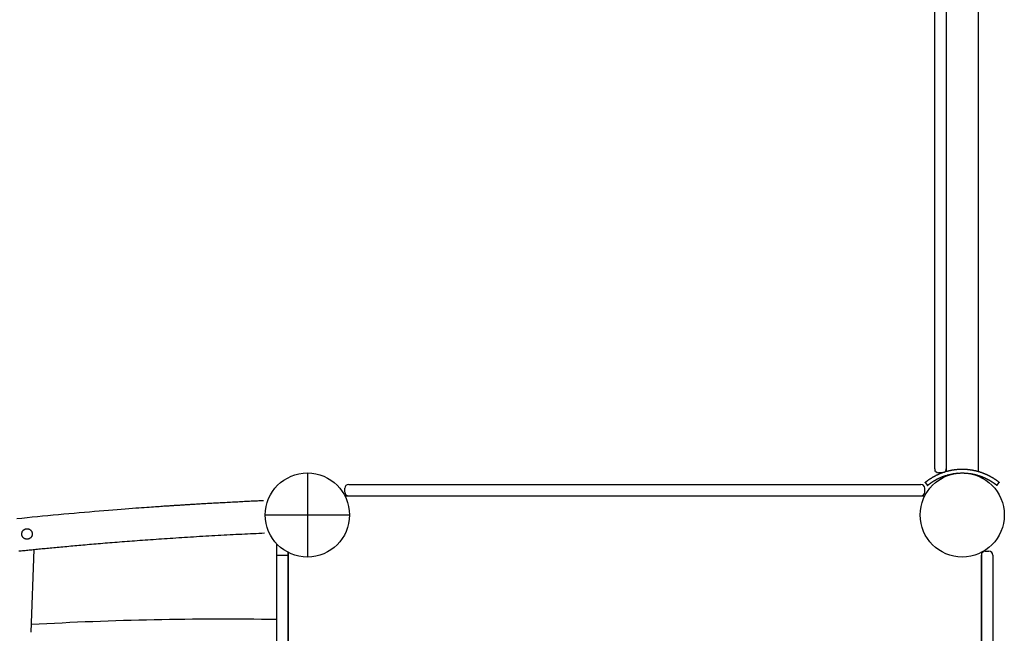
# Model space of a CAD drawing. Extents: x 1330 to 13877, y 215 to 8472.
# Drawn here: x 7362 to 8392, y 5859 to 6501 of the extents above; entities that cross this region are included whole.
import ezdxf

# ---------------------------------------------------------------- set-up
doc = ezdxf.new("R2010")
doc.units = 0
doc.header["$LTSCALE"] = 15
doc.layers.add('LAYER01', color=7, linetype='Continuous')

msp = doc.modelspace()

# ---------------------------------------------------------------- linework, layer by layer
at = {"layer": 'LAYER01', "color": 7, "linetype": 'Continuous'}
for p, q in [((8318.8, 6030.6), (8318.8, 7147.4)), ((7662.6, 6026.4), (7662.6, 5938.4)), ((8318.8, 6030.6), (8318.8, 6027.9)), ((8326.8, 6026.6), (8322.8, 6026.6)), ((8335.9, 6025.1), (8342.4, 6026.4)), ((8308.8, 6016.5), (8311.4, 6013.4)), ((8383.9, 6013.4), (8386.4, 6016.5)), ((7701.8, 6002.4), (8308.4, 6002.4)), ((7618.6, 5982.4), (7706.6, 5982.4)), ((7373.7, 5859.8), (7376.9, 5946.4)), ((7630.6, 5327.6), (7630.6, 5952.2)), ((7642.6, 5943.2), (7642.6, 5336.6)), ((7642.6, 5336.6), (7642.6, 5943.2)), ((8367.6, 5943.2), (8367.6, 5336.6)), ((8371.6, 5944.4), (8375.6, 5944.4))]:
    msp.add_line(p, q, dxfattribs=at)
at = {"layer": 'LAYER01', "color": 7}
for p, q in [((7701.8, 6006.4), (7701.8, 6010.4)), ((7705.8, 6014.4), (8304.4, 6014.4)), ((8308.4, 6006.4), (8308.4, 6010.4)), ((7705.8, 6002.4), (8304.4, 6002.4))]:
    msp.add_line(p, q, dxfattribs=at)
at = {"layer": 'LAYER01'}
msp.add_line((7630.6, 5940.4), (7642.6, 5940.4), dxfattribs=at)
at = {"layer": 'LAYER01', "color": 7, "linetype": 'Continuous'}
for points in [[(8330.8, 7222.3), (8330.8, 6028)], [(8364.5, 6028), (8364.5, 7222.3)], [(8309.3, 6016.8), (8309.4, 6016.9), (8309.5, 6017), (8309.6, 6017.1), (8309.7, 6017.1), (8309.8, 6017.2), (8309.9, 6017.3), (8310, 6017.4), (8310.1, 6017.5), (8310.2, 6017.6), (8310.3, 6017.7), (8310.5, 6017.7), (8310.6, 6017.8), (8310.7, 6017.9), (8310.8, 6018), (8310.9, 6018.1), (8311.1, 6018.2), (8311.2, 6018.3), (8311.3, 6018.4), (8311.4, 6018.5), (8311.6, 6018.6), (8311.7, 6018.7), (8311.8, 6018.8), (8312, 6018.9), (8312.1, 6019), (8312.2, 6019.1), (8312.4, 6019.2), (8312.5, 6019.3), (8312.6, 6019.4), (8312.8, 6019.5), (8312.9, 6019.6), (8313.1, 6019.7), (8313.2, 6019.8), (8313.4, 6019.9), (8313.5, 6020), (8313.7, 6020.1), (8313.8, 6020.2), (8314, 6020.3), (8314.1, 6020.4), (8314.3, 6020.5), (8314.5, 6020.6), (8314.6, 6020.7), (8314.8, 6020.8), (8315, 6020.9), (8315.1, 6021), (8315.3, 6021.1), (8315.5, 6021.2), (8315.6, 6021.3), (8315.8, 6021.4), (8316, 6021.5), (8316.2, 6021.6), (8316.3, 6021.7), (8316.5, 6021.9), (8316.7, 6022), (8316.9, 6022.1), (8317.1, 6022.2), (8317.3, 6022.3), (8317.6, 6022.5), (8317.8, 6022.6), (8318.1, 6022.7), (8318.3, 6022.9), (8318.6, 6023), (8318.9, 6023.2), (8319.2, 6023.3), (8319.5, 6023.5), (8319.8, 6023.7), (8320.1, 6023.8), (8320.4, 6024), (8320.8, 6024.2), (8321.2, 6024.4), (8321.6, 6024.5), (8322, 6024.7), (8322.4, 6024.9), (8322.8, 6025.1), (8323.3, 6025.3), (8323.7, 6025.5), (8324.2, 6025.7), (8324.7, 6025.9), (8325.2, 6026.1), (8325.7, 6026.3), (8326.2, 6026.5), (8326.7, 6026.7), (8327.2, 6026.9), (8327.8, 6027.1), (8328.3, 6027.3), (8328.9, 6027.4), (8329.4, 6027.6), (8330, 6027.8), (8330.5, 6027.9), (8331.1, 6028.1), (8331.7, 6028.3), (8332.3, 6028.4), (8332.9, 6028.6), (8333.5, 6028.7), (8334.1, 6028.8), (8334.7, 6029), (8335.3, 6029.1)], [(8335.3, 6029.1), (8335.6, 6029.2), (8335.9, 6029.3), (8336.3, 6029.3), (8336.6, 6029.4), (8336.9, 6029.4), (8337.2, 6029.5), (8337.5, 6029.5), (8337.9, 6029.6), (8338.2, 6029.7), (8338.6, 6029.7), (8339, 6029.8), (8339.3, 6029.8), (8339.7, 6029.9), (8340.1, 6029.9), (8340.5, 6030), (8340.9, 6030), (8341.3, 6030.1), (8341.7, 6030.1), (8342.1, 6030.1), (8342.5, 6030.2), (8342.9, 6030.2), (8343.3, 6030.2), (8343.7, 6030.3), (8344.2, 6030.3), (8344.6, 6030.3), (8345, 6030.3), (8345.5, 6030.3), (8345.9, 6030.4), (8346.3, 6030.4), (8346.8, 6030.4), (8347.2, 6030.4), (8347.6, 6030.4)], [(8336.1, 6025.2), (8336.4, 6025.3), (8336.7, 6025.3), (8337, 6025.4), (8337.3, 6025.4), (8337.6, 6025.5), (8337.9, 6025.5), (8338.2, 6025.6), (8338.5, 6025.7), (8338.8, 6025.7), (8339.2, 6025.8), (8339.5, 6025.8), (8339.9, 6025.9), (8340.2, 6025.9), (8340.6, 6025.9), (8340.9, 6026), (8341.3, 6026), (8341.7, 6026.1), (8342.1, 6026.1), (8342.4, 6026.1), (8342.8, 6026.2), (8343.2, 6026.2), (8343.6, 6026.2), (8344, 6026.3), (8344.4, 6026.3), (8344.8, 6026.3), (8345.2, 6026.3), (8345.6, 6026.3), (8346, 6026.4), (8346.4, 6026.4), (8346.8, 6026.4), (8347.2, 6026.4), (8347.6, 6026.4)], [(8347.6, 6030.4), (8347.8, 6030.4), (8348.1, 6030.4), (8348.3, 6030.4), (8348.5, 6030.4), (8348.7, 6030.4), (8348.9, 6030.4), (8349.2, 6030.4), (8349.4, 6030.4), (8349.6, 6030.4), (8349.8, 6030.3), (8350, 6030.3), (8350.2, 6030.3), (8350.5, 6030.3), (8350.7, 6030.3), (8350.9, 6030.3), (8351.1, 6030.3), (8351.3, 6030.3), (8351.5, 6030.3), (8351.7, 6030.2), (8352, 6030.2), (8352.2, 6030.2), (8352.4, 6030.2), (8352.6, 6030.2), (8352.9, 6030.2), (8353.1, 6030.1), (8353.4, 6030.1), (8353.6, 6030.1), (8353.9, 6030.1), (8354.2, 6030), (8354.4, 6030), (8354.7, 6030), (8355, 6029.9), (8355.3, 6029.9), (8355.6, 6029.9), (8355.9, 6029.8), (8356.2, 6029.8), (8356.5, 6029.7), (8356.8, 6029.7), (8357.1, 6029.6), (8357.5, 6029.6), (8357.8, 6029.5), (8358.1, 6029.5), (8358.4, 6029.4), (8358.7, 6029.4), (8359, 6029.3), (8359.3, 6029.3), (8359.6, 6029.2), (8359.9, 6029.1)], [(8347.6, 6026.4), (8348, 6026.4), (8348.4, 6026.4), (8348.9, 6026.4), (8349.3, 6026.4), (8349.7, 6026.3), (8350.1, 6026.3), (8350.5, 6026.3), (8350.9, 6026.3), (8351.3, 6026.3), (8351.7, 6026.2), (8352.1, 6026.2), (8352.4, 6026.2), (8352.8, 6026.1), (8353.2, 6026.1), (8353.6, 6026.1), (8354, 6026), (8354.3, 6026), (8354.7, 6025.9), (8355.1, 6025.9), (8355.4, 6025.9), (8355.8, 6025.8), (8356.1, 6025.8), (8356.4, 6025.7), (8356.8, 6025.7), (8357.1, 6025.6), (8357.4, 6025.5), (8357.7, 6025.5), (8358, 6025.4), (8358.3, 6025.4), (8358.6, 6025.3), (8358.8, 6025.3), (8359.1, 6025.2)], [(8359.9, 6029.1), (8360.2, 6029.1), (8360.5, 6029), (8360.9, 6028.9), (8361.2, 6028.9), (8361.5, 6028.8), (8361.8, 6028.7), (8362.1, 6028.6), (8362.4, 6028.6), (8362.7, 6028.5), (8363, 6028.4), (8363.3, 6028.3), (8363.6, 6028.3), (8363.9, 6028.2), (8364.1, 6028.1), (8364.4, 6028), (8364.7, 6027.9), (8365, 6027.9), (8365.3, 6027.8), (8365.6, 6027.7), (8365.9, 6027.6), (8366.1, 6027.5), (8366.4, 6027.4), (8366.7, 6027.3), (8367, 6027.2), (8367.2, 6027.2), (8367.5, 6027.1), (8367.8, 6027), (8368, 6026.9), (8368.3, 6026.8), (8368.6, 6026.7), (8368.8, 6026.6), (8369.1, 6026.5), (8369.3, 6026.4), (8369.6, 6026.3), (8369.8, 6026.2), (8370.1, 6026.1), (8370.3, 6026), (8370.6, 6025.9), (8370.8, 6025.8), (8371.1, 6025.7), (8371.3, 6025.6), (8371.6, 6025.5), (8371.8, 6025.4), (8372.1, 6025.3), (8372.3, 6025.2), (8372.5, 6025.1), (8372.8, 6025), (8373, 6024.9), (8373.2, 6024.8), (8373.4, 6024.7), (8373.7, 6024.5), (8373.9, 6024.4), (8374.1, 6024.3), (8374.4, 6024.2), (8374.6, 6024.1), (8374.9, 6024), (8375.1, 6023.8), (8375.4, 6023.7), (8375.6, 6023.6), (8375.9, 6023.4), (8376.2, 6023.3), (8376.5, 6023.1), (8376.8, 6023), (8377.1, 6022.8), (8377.4, 6022.7), (8377.7, 6022.5), (8378, 6022.3), (8378.3, 6022.1), (8378.6, 6021.9), (8378.9, 6021.8), (8379.2, 6021.6), (8379.5, 6021.4), (8379.9, 6021.2), (8380.2, 6021), (8380.5, 6020.8), (8380.8, 6020.6), (8381.1, 6020.4), (8381.4, 6020.2), (8381.7, 6020), (8382, 6019.8), (8382.3, 6019.6), (8382.6, 6019.4), (8382.9, 6019.2), (8383.2, 6019), (8383.4, 6018.8), (8383.7, 6018.6), (8384, 6018.4), (8384.2, 6018.2), (8384.4, 6018), (8384.7, 6017.8), (8384.9, 6017.7), (8385.1, 6017.5), (8385.3, 6017.3), (8385.6, 6017.2), (8385.8, 6017), (8386, 6016.8)], [(8308.9, 6016.5), (8308.9, 6016.5), (8308.9, 6016.5), (8308.9, 6016.5), (8308.9, 6016.5), (8308.8, 6016.5), (8308.8, 6016.5), (8308.8, 6016.5), (8308.8, 6016.5), (8308.8, 6016.5), (8308.9, 6016.5), (8308.9, 6016.5), (8308.9, 6016.5), (8308.9, 6016.5), (8308.9, 6016.5), (8309, 6016.6), (8309, 6016.6), (8309, 6016.6), (8309.1, 6016.6), (8309.1, 6016.7), (8309.1, 6016.7), (8309.2, 6016.7), (8309.2, 6016.8), (8309.2, 6016.8), (8309.3, 6016.8)], [(8311.8, 6013.7), (8311.9, 6013.8), (8312, 6013.9), (8312.1, 6014), (8312.2, 6014.1), (8312.3, 6014.2), (8312.5, 6014.2), (8312.6, 6014.3), (8312.7, 6014.4), (8312.8, 6014.5), (8312.9, 6014.6), (8313.1, 6014.7), (8313.2, 6014.8), (8313.3, 6014.9), (8313.5, 6015), (8313.6, 6015.1), (8313.7, 6015.2), (8313.9, 6015.3), (8314, 6015.4), (8314.1, 6015.5), (8314.3, 6015.6), (8314.4, 6015.7), (8314.6, 6015.8), (8314.7, 6015.9), (8314.9, 6016), (8315, 6016.1), (8315.2, 6016.2), (8315.3, 6016.3), (8315.5, 6016.5), (8315.6, 6016.6), (8315.8, 6016.7), (8316, 6016.8), (8316.1, 6016.9), (8316.3, 6017), (8316.5, 6017.1), (8316.6, 6017.2), (8316.8, 6017.3), (8317, 6017.4), (8317.2, 6017.6), (8317.3, 6017.7), (8317.5, 6017.8), (8317.7, 6017.9), (8317.9, 6018), (8318.1, 6018.1), (8318.3, 6018.2), (8318.5, 6018.4), (8318.7, 6018.5), (8318.9, 6018.6), (8319.1, 6018.7), (8319.3, 6018.9), (8319.6, 6019), (8319.8, 6019.1), (8320.1, 6019.3), (8320.4, 6019.4), (8320.6, 6019.6), (8320.9, 6019.7), (8321.2, 6019.9), (8321.5, 6020.1), (8321.8, 6020.2), (8322.2, 6020.4), (8322.5, 6020.6), (8322.9, 6020.7), (8323.2, 6020.9), (8323.6, 6021.1), (8324, 6021.3), (8324.4, 6021.4), (8324.8, 6021.6), (8325.3, 6021.8), (8325.7, 6022), (8326.2, 6022.2), (8326.6, 6022.4), (8327.1, 6022.6), (8327.6, 6022.7), (8328.1, 6022.9), (8328.6, 6023.1), (8329.1, 6023.3), (8329.6, 6023.5), (8330.1, 6023.6), (8330.6, 6023.8), (8331.1, 6023.9), (8331.7, 6024.1), (8332.2, 6024.3), (8332.8, 6024.4), (8333.3, 6024.5), (8333.9, 6024.7), (8334.4, 6024.8), (8335, 6024.9), (8335.6, 6025.1), (8336.1, 6025.2)], [(8359.1, 6025.2), (8359.4, 6025.2), (8359.7, 6025.1), (8360, 6025), (8360.3, 6025), (8360.6, 6024.9), (8360.8, 6024.8), (8361.1, 6024.8), (8361.4, 6024.7), (8361.7, 6024.6), (8362, 6024.6), (8362.2, 6024.5), (8362.5, 6024.4), (8362.8, 6024.3), (8363.1, 6024.3), (8363.3, 6024.2), (8363.6, 6024.1), (8363.9, 6024), (8364.1, 6023.9), (8364.4, 6023.9), (8364.7, 6023.8), (8364.9, 6023.7), (8365.2, 6023.6), (8365.4, 6023.5), (8365.7, 6023.4), (8365.9, 6023.4), (8366.2, 6023.3), (8366.4, 6023.2), (8366.7, 6023.1), (8366.9, 6023), (8367.2, 6022.9), (8367.4, 6022.8), (8367.7, 6022.7), (8367.9, 6022.7), (8368.2, 6022.6), (8368.4, 6022.5), (8368.6, 6022.4), (8368.9, 6022.3), (8369.1, 6022.2), (8369.3, 6022.1), (8369.6, 6022), (8369.8, 6021.9), (8370, 6021.8), (8370.2, 6021.7), (8370.5, 6021.6), (8370.7, 6021.5), (8370.9, 6021.4), (8371.1, 6021.3), (8371.3, 6021.2), (8371.5, 6021.1), (8371.8, 6021), (8372, 6020.9), (8372.2, 6020.8), (8372.4, 6020.7), (8372.6, 6020.6), (8372.8, 6020.5), (8373.1, 6020.4), (8373.3, 6020.3), (8373.6, 6020.1), (8373.8, 6020), (8374.1, 6019.9), (8374.3, 6019.7), (8374.6, 6019.6), (8374.9, 6019.5), (8375.1, 6019.3), (8375.4, 6019.2), (8375.7, 6019), (8376, 6018.8), (8376.3, 6018.7), (8376.6, 6018.5), (8376.9, 6018.3), (8377.2, 6018.1), (8377.5, 6018), (8377.7, 6017.8), (8378, 6017.6), (8378.3, 6017.4), (8378.6, 6017.2), (8378.9, 6017), (8379.2, 6016.8), (8379.5, 6016.6), (8379.8, 6016.5), (8380.1, 6016.3), (8380.3, 6016.1), (8380.6, 6015.9), (8380.8, 6015.7), (8381.1, 6015.5), (8381.3, 6015.3), (8381.6, 6015.2), (8381.8, 6015), (8382, 6014.8), (8382.3, 6014.7), (8382.5, 6014.5), (8382.7, 6014.3), (8382.9, 6014.2), (8383.1, 6014), (8383.3, 6013.9), (8383.5, 6013.7)], [(8386, 6016.8), (8386, 6016.8), (8386, 6016.8), (8386.1, 6016.8), (8386.1, 6016.7), (8386.1, 6016.7), (8386.1, 6016.7), (8386.2, 6016.7), (8386.2, 6016.7), (8386.2, 6016.6), (8386.2, 6016.6), (8386.3, 6016.6), (8386.3, 6016.6), (8386.3, 6016.6), (8386.3, 6016.6), (8386.3, 6016.5), (8386.3, 6016.5), (8386.4, 6016.5), (8386.4, 6016.5), (8386.4, 6016.5), (8386.4, 6016.5), (8386.4, 6016.5), (8386.4, 6016.5), (8386.4, 6016.5), (8386.4, 6016.5), (8386.4, 6016.5), (8386.4, 6016.5), (8386.4, 6016.5), (8386.4, 6016.5), (8386.4, 6016.5), (8386.4, 6016.5), (8386.4, 6016.5), (8386.4, 6016.5)], [(8311.4, 6013.4), (8311.4, 6013.4), (8311.4, 6013.4), (8311.4, 6013.4), (8311.4, 6013.4), (8311.4, 6013.4), (8311.4, 6013.4), (8311.4, 6013.4), (8311.4, 6013.4), (8311.4, 6013.4), (8311.4, 6013.4), (8311.4, 6013.4), (8311.4, 6013.4), (8311.5, 6013.4), (8311.5, 6013.4), (8311.5, 6013.5), (8311.5, 6013.5), (8311.6, 6013.5), (8311.6, 6013.5), (8311.6, 6013.6), (8311.7, 6013.6), (8311.7, 6013.6), (8311.7, 6013.7), (8311.8, 6013.7), (8311.8, 6013.7)], [(8383.5, 6013.7), (8383.5, 6013.7), (8383.5, 6013.6), (8383.6, 6013.6), (8383.6, 6013.6), (8383.6, 6013.6), (8383.7, 6013.5), (8383.7, 6013.5), (8383.7, 6013.5), (8383.8, 6013.5), (8383.8, 6013.5), (8383.8, 6013.4), (8383.8, 6013.4), (8383.8, 6013.4), (8383.9, 6013.4), (8383.9, 6013.4), (8383.9, 6013.4), (8383.9, 6013.4), (8383.9, 6013.4), (8383.9, 6013.4), (8383.9, 6013.4), (8383.9, 6013.4), (8383.9, 6013.3), (8383.9, 6013.3), (8383.9, 6013.3), (8383.9, 6013.3), (8383.9, 6013.4), (8383.9, 6013.4), (8383.9, 6013.4), (8383.9, 6013.4), (8383.9, 6013.4), (8383.9, 6013.4), (8383.9, 6013.4)], [(7616.7, 5997.3), (7615.1, 5997.2), (7613.5, 5997.1), (7611.9, 5997.1), (7610.3, 5997), (7608.7, 5996.9), (7607, 5996.8), (7605.4, 5996.8), (7603.7, 5996.7), (7602, 5996.6), (7600.3, 5996.5), (7598.6, 5996.4), (7596.8, 5996.4), (7595.1, 5996.3), (7593.3, 5996.2), (7591.5, 5996.1), (7589.7, 5996), (7587.8, 5995.9), (7586, 5995.8), (7584.1, 5995.7), (7582.3, 5995.6), (7580.4, 5995.5), (7578.6, 5995.4), (7576.7, 5995.3), (7574.9, 5995.2), (7573.1, 5995.1), (7571.3, 5995), (7569.5, 5994.9), (7567.8, 5994.8), (7566.1, 5994.8), (7564.4, 5994.7), (7562.8, 5994.6), (7561.1, 5994.5), (7559.5, 5994.4), (7558, 5994.3), (7556.4, 5994.2), (7554.9, 5994.1), (7553.5, 5994), (7552, 5994), (7550.6, 5993.9), (7549.2, 5993.8), (7547.9, 5993.7), (7546.6, 5993.6), (7545.3, 5993.5), (7544, 5993.5), (7542.8, 5993.4), (7541.6, 5993.3), (7540.4, 5993.3), (7539.2, 5993.2), (7538.1, 5993.1), (7537, 5993), (7535.9, 5993), (7534.9, 5992.9), (7533.8, 5992.8), (7532.8, 5992.8), (7531.8, 5992.7), (7530.8, 5992.7), (7529.8, 5992.6), (7528.9, 5992.5), (7527.9, 5992.5), (7527, 5992.4), (7526, 5992.3), (7525.1, 5992.3), (7524.2, 5992.2), (7523.3, 5992.2), (7522.4, 5992.1), (7521.5, 5992.1), (7520.6, 5992), (7519.7, 5991.9), (7518.7, 5991.9), (7517.6, 5991.8), (7516.5, 5991.7), (7515.3, 5991.6), (7514, 5991.5), (7512.5, 5991.5), (7511, 5991.3), (7509.4, 5991.2), (7507.6, 5991.1), (7505.7, 5991), (7503.8, 5990.9), (7501.7, 5990.7), (7499.5, 5990.6), (7497.1, 5990.4), (7494.7, 5990.2), (7492, 5990), (7489.2, 5989.8), (7486.2, 5989.6), (7483, 5989.4), (7479.6, 5989.1), (7475.9, 5988.8), (7472, 5988.5), (7467.9, 5988.2), (7463.6, 5987.9), (7459.2, 5987.5), (7454.5, 5987.2), (7449.7, 5986.8), (7444.8, 5986.4), (7439.8, 5985.9), (7434.6, 5985.5), (7429.4, 5985.1), (7424, 5984.6), (7418.6, 5984.1), (7413.2, 5983.6), (7407.7, 5983.1), (7402.1, 5982.6), (7396.6, 5982.1), (7391.1, 5981.6), (7385.6, 5981.1), (7380.1, 5980.5), (7374.7, 5980), (7369.3, 5979.5), (7364, 5978.9), (7358.8, 5978.4)], [(7360.8, 5944.8), (7362.1, 5944.9), (7363.3, 5945), (7364.6, 5945.1), (7365.9, 5945.3), (7367.3, 5945.4), (7368.6, 5945.6), (7370, 5945.7), (7371.4, 5945.8), (7372.8, 5946), (7374.2, 5946.1), (7375.7, 5946.3), (7377.2, 5946.4), (7378.7, 5946.6), (7380.2, 5946.7), (7381.8, 5946.9), (7383.4, 5947), (7385, 5947.2), (7386.7, 5947.3), (7388.3, 5947.5), (7390.1, 5947.7), (7391.8, 5947.8), (7393.6, 5948), (7395.4, 5948.2), (7397.2, 5948.3), (7399.1, 5948.5), (7400.9, 5948.7), (7402.9, 5948.9), (7404.8, 5949.1), (7406.8, 5949.2), (7408.8, 5949.4), (7410.8, 5949.6), (7412.9, 5949.8), (7415, 5950), (7417.1, 5950.2), (7419.2, 5950.4), (7421.3, 5950.5), (7423.5, 5950.7), (7425.6, 5950.9), (7427.8, 5951.1), (7430.1, 5951.3), (7432.3, 5951.5), (7434.6, 5951.7), (7436.9, 5951.9), (7439.2, 5952.1), (7441.5, 5952.3), (7443.9, 5952.5), (7446.3, 5952.7), (7448.7, 5952.9), (7451.1, 5953.1), (7453.5, 5953.3), (7456, 5953.5), (7458.5, 5953.7), (7461, 5953.9), (7463.5, 5954.1), (7466.1, 5954.3), (7468.7, 5954.5), (7471.3, 5954.7), (7473.9, 5954.9), (7476.6, 5955.1), (7479.2, 5955.3), (7481.9, 5955.5), (7484.7, 5955.7), (7487.4, 5955.9), (7490.2, 5956.1), (7492.9, 5956.3), (7495.8, 5956.5), (7498.6, 5956.7), (7501.4, 5956.9), (7504.3, 5957.1), (7507.2, 5957.3), (7510.1, 5957.5), (7513, 5957.7), (7516, 5957.9), (7519, 5958.1), (7522, 5958.3), (7525, 5958.5), (7528, 5958.7), (7531.1, 5958.9), (7534.2, 5959.1), (7537.3, 5959.3), (7540.4, 5959.5), (7543.5, 5959.7), (7546.7, 5959.9), (7549.9, 5960.1), (7553.1, 5960.3), (7556.3, 5960.5), (7559.5, 5960.6), (7562.7, 5960.8), (7565.9, 5961), (7569.1, 5961.2), (7572.2, 5961.4), (7575.4, 5961.5), (7578.5, 5961.7), (7581.7, 5961.9), (7584.8, 5962), (7587.9, 5962.2), (7590.9, 5962.3), (7594, 5962.5), (7597, 5962.6), (7600, 5962.8), (7603, 5962.9), (7606, 5963), (7609, 5963.2), (7611.9, 5963.3), (7614.9, 5963.4), (7617.8, 5963.6)], [(8367.6, 5840), (8367.6, 5940.4)], [(8379.6, 5940.4), (8379.6, 5840)]]:
    msp.add_lwpolyline(points, dxfattribs=at)
msp.add_lwpolyline([(7370.5, 5957.2), (7370.2, 5957.2), (7370, 5957.1), (7369.7, 5957.1), (7369.5, 5957.1), (7369.2, 5957), (7369, 5957.1), (7368.7, 5957.1), (7368.5, 5957.1), (7368.2, 5957.1), (7368, 5957.2), (7367.7, 5957.3), (7367.5, 5957.4), (7367.2, 5957.5), (7367, 5957.6), (7366.8, 5957.7), (7366.5, 5957.8), (7366.3, 5957.9), (7366.1, 5958.1), (7365.9, 5958.2), (7365.7, 5958.4), (7365.5, 5958.6), (7365.3, 5958.8), (7365.1, 5959), (7365, 5959.2), (7364.8, 5959.4), (7364.7, 5959.6), (7364.5, 5959.8), (7364.4, 5960.1), (7364.3, 5960.3), (7364.2, 5960.6), (7364.1, 5960.8), (7364, 5961.1), (7364, 5961.3), (7363.9, 5961.6), (7363.9, 5961.8), (7363.9, 5962.1), (7363.8, 5962.4), (7363.8, 5962.6), (7363.8, 5962.9), (7363.9, 5963.1), (7363.9, 5963.4), (7363.9, 5963.6), (7364, 5963.9), (7364.1, 5964.1), (7364.1, 5964.3), (7364.2, 5964.6), (7364.3, 5964.8), (7364.4, 5965), (7364.6, 5965.3), (7364.7, 5965.5), (7364.8, 5965.7), (7365, 5965.9), (7365.1, 5966.1), (7365.3, 5966.3), (7365.5, 5966.5), (7365.6, 5966.6), (7365.8, 5966.8), (7366, 5966.9), (7366.2, 5967), (7366.4, 5967.2), (7366.6, 5967.3), (7366.8, 5967.4), (7367, 5967.5), (7367.2, 5967.6), (7367.4, 5967.7), (7367.6, 5967.8), (7367.9, 5967.8), (7368.1, 5967.9), (7368.3, 5967.9), (7368.5, 5968), (7368.8, 5968), (7369, 5968), (7369.2, 5968), (7369.5, 5968), (7369.7, 5968), (7369.9, 5968), (7370.2, 5968), (7370.4, 5967.9), (7370.6, 5967.9), (7370.8, 5967.8), (7371, 5967.8), (7371.2, 5967.7), (7371.5, 5967.6), (7371.7, 5967.5), (7371.9, 5967.4), (7372.1, 5967.3), (7372.3, 5967.2), (7372.4, 5967.1), (7372.6, 5966.9), (7372.8, 5966.8), (7373, 5966.7), (7373.1, 5966.5), (7373.3, 5966.3), (7373.5, 5966.2), (7373.6, 5966), (7373.7, 5965.8), (7373.9, 5965.6), (7374, 5965.5), (7374.1, 5965.3), (7374.2, 5965.1), (7374.3, 5964.8), (7374.4, 5964.6), (7374.5, 5964.4), (7374.6, 5964.2), (7374.6, 5964), (7374.7, 5963.8), (7374.7, 5963.5), (7374.8, 5963.3), (7374.8, 5963.1), (7374.8, 5962.8), (7374.8, 5962.6), (7374.8, 5962.4), (7374.8, 5962.2), (7374.8, 5961.9), (7374.8, 5961.7), (7374.7, 5961.5), (7374.7, 5961.3), (7374.6, 5961), (7374.6, 5960.8), (7374.5, 5960.6), (7374.4, 5960.4), (7374.3, 5960.2), (7374.2, 5960), (7374.1, 5959.8), (7374, 5959.6), (7373.8, 5959.4), (7373.7, 5959.2), (7373.6, 5959), (7373.4, 5958.9), (7373.3, 5958.7), (7373.1, 5958.5), (7372.9, 5958.4), (7372.8, 5958.2), (7372.6, 5958.1), (7372.4, 5958), (7372.2, 5957.9), (7372, 5957.7), (7371.8, 5957.7), (7371.6, 5957.6), (7371.4, 5957.5), (7371.2, 5957.4), (7371, 5957.3), (7370.7, 5957.3), (7370.5, 5957.2)], close=True, dxfattribs=at)
at = {"layer": 'LAYER01', "color": 7}
for centre in [(7662.6, 5982.4), (8347.6, 5982.4)]:
    msp.add_circle(centre, 44, dxfattribs=at)
at = {"layer": 'LAYER01'}
for centre in [(7662.6, 5982.4), (7662.6, 5982.4), (8347.6, 5982.4)]:
    msp.add_circle(centre, 44, dxfattribs=at)
at = {"layer": 'LAYER01', "color": 7, "linetype": 'Continuous'}
msp.add_circle((8347.6, 5982.4), 44, dxfattribs=at)
msp.add_circle((8347.6, 5982.4), 44, dxfattribs=at)
for centre, radius, start, end in [((8322.8, 6030.6), 4, 180, 270), ((8326.8, 6030.6), 4, 308.9132, 0), ((8371.6, 5940.4), 4, 90, 180), ((8375.6, 5940.4), 4, 0, 90), ((7574.4, 2389.8), 3483.6, 89.0729, 93.2976)]:
    msp.add_arc(centre, radius, start, end, dxfattribs=at)
at = {"layer": 'LAYER01', "color": 7}
for centre, start, end in [((7705.8, 6010.4), 90, 180), ((7705.8, 6006.4), 180, 270), ((8304.4, 6010.4), 0, 90), ((8304.4, 6006.4), 270, 0)]:
    msp.add_arc(centre, 4, start, end, dxfattribs=at)

doc.saveas('drawing.dxf')
